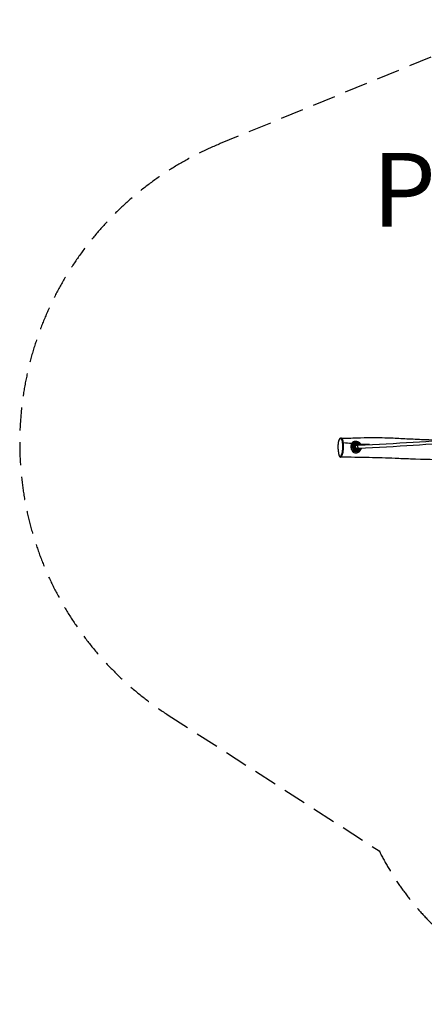
# Model space of a CAD drawing. Units: millimetres. Extents: x -3307 to 3172, y -3055 to 2270.
# Drawn here: x -3307 to -1119, y -3055 to 2270 of the extents above; entities that cross this region are included whole.
import ezdxf

# ---------------------------------------------------------------- set-up
doc = ezdxf.new("R2010")
doc.units = ezdxf.units.MM
doc.header["$LTSCALE"] = 50
doc.linetypes.add('DASHED', pattern=[0.75, 0.5, -0.25])
doc.layers.add('SW_hulplaag', color=6, linetype='Continuous', plot=False)
doc.layers.add('SW_Toestellen', color=2, linetype='Continuous')
doc.styles.add('SPW_2D_CAD', font='arial.ttf', dxfattribs={"height": 400})

msp = doc.modelspace()

# ---------------------------------------------------------------- linework, layer by layer
at = {"layer": 'SW_Toestellen'}
for p, q in [((-1496, -24.7), (-1491.4, -23.2)), ((-1491.1, -33.1), (-1487.9, -32.1)), ((-1486.1, -48.3), (-1483.1, -47.4)), ((-1485.2, -58), (-1480.6, -56.5))]:
    msp.add_line(p, q, dxfattribs=at)
at = {"layer": 'SW_Toestellen', "color": 254, "linetype": 'DASHED', "ltscale": 5}
msp.add_lwpolyline([(1731.3, 1871.8, 0.159371), (708, 2241.5), (-192.4, 2269, 0.105501), (-911, 2138.4), (-2222.2, 1599.6, 0.606134), (-2504.4, -1490.5), (-1363.4, -2225.1, 0.275122), (-72.6, -3055), (520.5, -3038.6, 0.285694), (1842.3, -2164.3), (2661.9, -1340.9, 0.449916), (2498.3, 1273.2), (1731.3, 1871.8)], format="xyb", dxfattribs=at)
at = {"layer": 'SW_Toestellen'}
for centre, major_axis, ratio, start_param, end_param in [((-1557.9, -20.2), (-2.99, -0.25), 0.373987, 4.4153, 5.984742), ((-1490.6, -41.4), (-7.3, 22.3), 0.96225, 4.890858, 7.278744), ((-1490.6, -41.4), (-5.4, 16.6), 0.96225, 0, 3.141593), ((-1490.6, -41.4), (7.3, -22.3), 0.96225, 4.96964, 7.332798), ((-1508, -18), (2.63, -3.01), 0.553846, 0, 1.807566), ((-1504.1, -40.2), (0.15, 6.25), 0.257834, 0.621854, 2.700396), ((-1486, -39.9), (-5.4, 16.6), 0.96225, 0, 3.141593), ((-1485.5, -39.7), (-4.8, 14.7), 0.96225, 5.034994, 10.229325), ((-1485.5, -39.7), (-3.25, 9.99), 0.96225, 5.397953, 9.938692), ((-1485.5, -39.7), (2.47, -7.61), 0.96225, 3.141593, 6.262492), ((-1490.6, -41.4), (-2.63, 8.08), 0.96225, 5.938484, 5.977548), ((-1486, -39.9), (-2.63, 8.08), 0.96225, 5.854289, 6.283185), ((-1490.6, -41.4), (2.63, -8.08), 0.96225, 0.305637, 0.344701), ((-1486, -39.9), (2.63, -8.08), 0.96225, 0, 0.23501), ((-1477, -38.8), (0.34, -7.99), 0.436753, 3.141593, 6.283185), ((-1490.1, -41.2), (7.9, -24.2), 0.96225, 0.278092, 1.064477), ((-1470.4, -20.5), (-2.61, -3.03), 0.19177, 4.115341, 6.034907), ((-1490.1, -41.2), (-7.9, 24.2), 0.96225, 4.847993, 5.194264), ((-1506.2, -65.1), (2.67, 2.98), 0.527452, 4.455366, 6.283185), ((-1473.9, -65.8), (-2.17, 3.36), 0.139762, 0.075528, 2.165799)]:
    msp.add_ellipse(centre, major_axis=major_axis, ratio=ratio, start_param=start_param, end_param=end_param, dxfattribs=at)
for points, knots in [([(-1477.4, -30.8), (-1373.1, -26.4), (-1273.5, -21.1), (-1087.1, -9.1), (-1000.4, -2.3), (-842.6, 12.5), (-771.7, 20.6), (-647.9, 37.6), (-595.2, 46.7), (-509.8, 65.3), (-477.2, 75), (-455.7, 84.6)], [2.0246377, 2.0246377, 2.0246377, 2.0246377, 2.2091324, 2.2091324, 2.3936272, 2.3936272, 2.578122, 2.578122, 2.7626167, 2.7626167, 2.9471115, 2.9471115, 2.9471115, 2.9471115]), ([(-1476.7, -46.8), (-1372.3, -42.4), (-1272.6, -37.1), (-1086, -25), (-999.1, -18.2), (-841, -3.4), (-769.8, 4.7), (-645.4, 21.8), (-592.3, 30.9), (-506.1, 49.8), (-473, 59.5), (-449.7, 69.7)], [2.0246377, 2.0246377, 2.0246377, 2.0246377, 2.2091324, 2.2091324, 2.3936272, 2.3936272, 2.578122, 2.578122, 2.7626167, 2.7626167, 2.9458465, 2.9458465, 2.9458465, 2.9458465]), ([(-1569.8, 6.7), (-1570.9, 6.7), (-1571.9, 6.6), (-1573.9, 5.8), (-1574.8, 5.3), (-1576.6, 3.7), (-1577.6, 2.6), (-1579.3, 0), (-1580.1, -1.6), (-1581.5, -4.9), (-1582.1, -6.7), (-1583.2, -10.2), (-1583.6, -11.9), (-1584.4, -15.5), (-1584.7, -17.3), (-1585.2, -20.8), (-1585.5, -22.6), (-1585.8, -26.2), (-1586, -28.1), (-1586.2, -31.9), (-1586.3, -33.9), (-1586.4, -38.1), (-1586.4, -40.3), (-1586.3, -45), (-1586.2, -47.5), (-1585.9, -53.1), (-1585.6, -56.1), (-1585, -62.7), (-1584.5, -66.2), (-1583.7, -71.6), (-1583.4, -73.5), (-1582.7, -77.3), (-1582.3, -79.2), (-1581.5, -82.5), (-1581.1, -84.1), (-1580.1, -87.8), (-1579.4, -90), (-1577.9, -92.8), (-1577.4, -93.7), (-1576.1, -94.9), (-1575.5, -95.3), (-1574.4, -95.8), (-1573.7, -95.9), (-1573.1, -95.9)], [3.797809, 3.797809, 3.797809, 3.797809, 4.545094, 4.545094, 5.300882, 5.300882, 6.233282, 6.233282, 7.200697, 7.200697, 8.024681, 8.024681, 8.725796, 8.725796, 9.351544, 9.351544, 9.932279, 9.932279, 10.510021, 10.510021, 11.110734, 11.110734, 11.782877, 11.782877, 12.583214, 12.583214, 13.575624, 13.575624, 14.823781, 14.823781, 15.570786, 15.570786, 16.316187, 16.316187, 16.979228, 16.979228, 18.043156, 18.043156, 18.626584, 18.626584, 18.918299, 18.918299, 19.210013, 19.210013, 19.210013, 19.210013]), ([(-1560.7, -20.1), (-1560.5, -22.7), (-1560.3, -25.4), (-1560.2, -29.3), (-1560.1, -30.4), (-1560, -34.7), (-1559.9, -37.9), (-1559.9, -44.5), (-1560, -47.8), (-1560.3, -53.5), (-1560.5, -56), (-1560.9, -60.7), (-1561.2, -63.1), (-1562, -67.8), (-1562.5, -70.1), (-1563.4, -73.6), (-1563.8, -74.9), (-1564.7, -77.6), (-1565.3, -79.1), (-1566.4, -81.7), (-1567, -82.9), (-1568.5, -85.5), (-1569.3, -86.9), (-1570.8, -88.8), (-1571.3, -89.5), (-1572.5, -90.9), (-1573.2, -91.5), (-1574.3, -92.4), (-1574.8, -92.6), (-1575.9, -93), (-1576.5, -92.9), (-1577.4, -92.3), (-1577.6, -92.1), (-1578.4, -91), (-1578.9, -90), (-1579.7, -88.1), (-1579.9, -87.4), (-1580.7, -84.8), (-1581.3, -82.7), (-1582.3, -78.5), (-1582.7, -76.4), (-1583.7, -71.2), (-1584.2, -67.9), (-1584.9, -62.3), (-1585.1, -60.1), (-1585.6, -55.6), (-1585.8, -53.3), (-1586.1, -48.2), (-1586.2, -45.3), (-1586.3, -41.4), (-1586.3, -40.3), (-1586.3, -36.9), (-1586.2, -34.4), (-1586, -29.5), (-1585.8, -27.1), (-1585.3, -22), (-1584.9, -19.2), (-1583.8, -13.2), (-1583, -10.2), (-1581.7, -6.1), (-1581.2, -4.8), (-1580.1, -2.4), (-1579.5, -1.2), (-1578.2, 0.7), (-1577.6, 1.4), (-1575.9, 3.1), (-1574.8, 3.6), (-1573, 3.9), (-1572.3, 3.8), (-1570.8, 3.3), (-1569.9, 2.9), (-1568.6, 1.9), (-1568.2, 1.4), (-1567.1, 0.3), (-1566.4, -0.5), (-1565.2, -2.2), (-1564.7, -3), (-1563.8, -4.8), (-1563.4, -5.7), (-1562.6, -7.8), (-1562.3, -9), (-1561.7, -11.7), (-1561.5, -13.3), (-1561.1, -16.6), (-1560.9, -18.3), (-1560.7, -20.1)], [-30.500515, -30.500515, -30.500515, -30.500515, -29.614246, -29.614246, -29.257759, -29.257759, -28.243722, -28.243722, -27.215153, -27.215153, -26.442355, -26.442355, -25.669556, -25.669556, -24.766941, -24.766941, -24.204836, -24.204836, -23.427033, -23.427033, -22.641043, -22.641043, -21.561754, -21.561754, -20.870292, -20.870292, -20.059309, -20.059309, -19.496869, -19.496869, -18.718586, -18.718586, -18.426742, -18.426742, -17.674207, -17.674207, -17.324398, -17.324398, -16.334995, -16.334995, -15.491471, -15.491471, -14.2603, -14.2603, -13.475076, -13.475076, -12.712645, -12.712645, -11.795659, -11.795659, -11.461145, -11.461145, -10.705204, -10.705204, -9.949261, -9.949261, -9.017253, -9.017253, -7.754382, -7.754382, -7.043103, -7.043103, -6.249215, -6.249215, -5.455326, -5.455326, -4.116778, -4.116778, -3.290779, -3.290779, -2.248089, -2.248089, -1.682205, -1.682205, -0.846322, -0.846322, -0.145129, -0.145129, 0.426672, 0.426672, 0.998475, 0.998475, 1.590886, 1.590886, 2.183297, 2.183297, 2.183297, 2.183297]), ([(-1569.8, 6.7), (-1555.3, 6.1), (-1540.8, 6.5), (-1512.1, 7.4), (-1497.7, 7.9), (-1457.4, 9.3), (-1431.5, 9.9), (-1366.8, 10.4), (-1327.3, 9.4), (-1259.6, 6.3), (-1231.4, 4.7), (-1172.3, 1.8), (-1141.5, 0.4), (-1088.5, -1.6), (-1065.5, -2.4), (-1035.8, -3.3), (-1029.3, -3.5), (-1022.8, -3.7)], [0, 0, 0, 0, 4.408158, 4.408158, 8.961223, 8.961223, 17.141165, 17.141165, 29.18573, 29.18573, 37.74966, 37.74966, 47.324875, 47.324875, 54.666473, 54.666473, 56.729714, 56.729714, 56.729714, 56.729714]), ([(-1557.1, -19), (-1557.2, -17.2), (-1557.4, -15.4), (-1557.8, -11.8), (-1558.1, -10), (-1558.8, -6.9), (-1559.2, -5.5), (-1560.1, -3.2), (-1560.5, -2.2), (-1561.5, -0.4), (-1562.1, 0.5), (-1563.3, 2.2), (-1564, 3.1), (-1565.1, 4.2), (-1565.6, 4.7), (-1566.9, 5.7), (-1567.7, 6.2), (-1569, 6.6), (-1569.4, 6.7), (-1569.8, 6.7)], [-2.183221, -2.183221, -2.183221, -2.183221, -1.590886, -1.590886, -0.998475, -0.998475, -0.426672, -0.426672, 0.145129, 0.145129, 0.846322, 0.846322, 1.682205, 1.682205, 2.248089, 2.248089, 3.290779, 3.290779, 3.797809, 3.797809, 3.797809, 3.797809]), ([(-1573.1, -95.9), (-1572.8, -95.9), (-1572.6, -95.9), (-1571.8, -95.6), (-1571.4, -95.4), (-1570.2, -94.5), (-1569.5, -93.8), (-1568.3, -92.4), (-1567.7, -91.7), (-1566.2, -89.7), (-1565.3, -88.3), (-1563.8, -85.6), (-1563.1, -84.4), (-1561.9, -81.6), (-1561.3, -80), (-1560.4, -77.1), (-1560, -75.8), (-1559, -72), (-1558.5, -69.5), (-1557.7, -64.4), (-1557.4, -61.9), (-1556.9, -56.7), (-1556.7, -54.1), (-1556.4, -48), (-1556.3, -44.5), (-1556.3, -37.6), (-1556.3, -34.2), (-1556.5, -29.8), (-1556.5, -28.6), (-1556.7, -24.6), (-1556.9, -21.8), (-1557.1, -19)], [19.210013, 19.210013, 19.210013, 19.210013, 19.496869, 19.496869, 20.059309, 20.059309, 20.870292, 20.870292, 21.561754, 21.561754, 22.641043, 22.641043, 23.427033, 23.427033, 24.204836, 24.204836, 24.766941, 24.766941, 25.669556, 25.669556, 26.442355, 26.442355, 27.215153, 27.215153, 28.243722, 28.243722, 29.257759, 29.257759, 29.614246, 29.614246, 30.500515, 30.500515, 30.500515, 30.500515]), ([(-1512.3, -22.9), (-1512.9, -24.1), (-1513.4, -25.2), (-1514.4, -28), (-1514.9, -29.7), (-1515.6, -33.1), (-1515.8, -34.9), (-1516.1, -40), (-1515.8, -43.5), (-1514.8, -48.7), (-1514.4, -50.5), (-1513.3, -54), (-1512.7, -55.7), (-1510.3, -60.9), (-1508.3, -64.1), (-1505.8, -66.8), (-1505.6, -67.1), (-1505.4, -67.3)], [-24.589506, -24.589506, -24.589506, -24.589506, -24.177114, -24.177114, -23.653479, -23.653479, -23.129843, -23.129843, -22.189249, -22.189249, -21.683799, -21.683799, -21.17835, -21.17835, -20.018782, -20.018782, -19.921668, -19.921668, -19.921668, -19.921668]), ([(-1503.5, -62.2), (-1504.5, -61.3), (-1505.5, -60.2), (-1507.2, -58.1), (-1507.9, -56.9), (-1509.8, -53.6), (-1510.8, -51.3), (-1512.2, -46.7), (-1512.6, -44.5), (-1513, -40.1), (-1513, -37.9), (-1512.5, -33.5), (-1511.9, -31.2), (-1510.2, -27), (-1509, -24.9), (-1506.9, -22.4), (-1506.2, -21.6), (-1505.4, -21)], [19.921668, 19.921668, 19.921668, 19.921668, 20.487651, 20.487651, 20.998864, 20.998864, 21.879198, 21.879198, 22.61644, 22.61644, 23.362587, 23.362587, 24.190259, 24.190259, 25.136516, 25.136516, 25.581497, 25.581497, 25.581497, 25.581497]), ([(-1507, -15.8), (-1507.4, -16.1), (-1507.7, -16.5), (-1509.4, -18.3), (-1510.7, -20.1), (-1512, -22.3), (-1512.1, -22.6), (-1512.3, -22.9)], [-25.5814975, -25.5814975, -25.5814975, -25.5814975, -25.4220227, -25.4220227, -24.7018999, -24.7018999, -24.5895057, -24.5895057, -24.5895057, -24.5895057]), ([(-1469.5, -18.3), (-1471, -17), (-1472.7, -15.8), (-1476.4, -13.8), (-1478.3, -13.1), (-1482.7, -11.8), (-1485.1, -11.3), (-1489.7, -10.8), (-1491.9, -10.8), (-1495.5, -11), (-1497, -11.2), (-1500.4, -11.9), (-1502.3, -12.6), (-1505.1, -14.2), (-1506.1, -15), (-1507, -15.8)], [-4.240657, -4.240657, -4.240657, -4.240657, -3.631314, -3.631314, -3.017518, -3.017518, -2.278641, -2.278641, -1.592655, -1.592655, -1.11784, -1.11784, -0.437626, -0.437626, 0, 0, 0, 0]), ([(-1505, -45.8), (-1505.2, -45.6), (-1505.4, -45.3), (-1505.8, -44.5), (-1506.1, -43.8), (-1506.5, -42.3), (-1506.6, -41.5), (-1506.6, -39.9), (-1506.5, -39.1), (-1506.1, -37.5), (-1505.8, -36.7), (-1505.4, -35.8), (-1505.2, -35.4), (-1505, -35.1)], [0.319652, 0.319652, 0.319652, 0.319652, 0.475586, 0.475586, 0.713231, 0.713231, 0.950876, 0.950876, 1.188521, 1.188521, 1.426165, 1.426165, 1.582099, 1.582099, 1.582099, 1.582099]), ([(-1505.4, -21), (-1505.3, -20.9), (-1505.3, -20.9), (-1505.2, -20.8), (-1505.2, -20.8), (-1505.1, -20.7), (-1505, -20.6), (-1504.9, -20.6), (-1504.9, -20.5), (-1504.8, -20.4), (-1504.7, -20.4), (-1504.6, -20.4)], [0, 0, 0, 0, 0.0315392, 0.0315392, 0.0630785, 0.0630785, 0.0946177, 0.0946177, 0.126157, 0.126157, 0.1576962, 0.1576962, 0.1576962, 0.1576962]), ([(-1505, -35.1), (-1504.9, -35), (-1504.8, -34.9), (-1504.4, -34.5), (-1504.1, -34.3), (-1503.9, -34.2), (-1503.7, -34.1), (-1503.5, -34.2), (-1503.4, -34.4), (-1503.3, -34.5), (-1503.3, -34.6)], [-0.3097802, -0.3097802, -0.3097802, -0.3097802, -0.2444345, -0.2444345, 0, 0, 0, 0.2444345, 0.2444345, 0.3097802, 0.3097802, 0.3097802, 0.3097802]), ([(-1503.3, -45.3), (-1503.3, -45.4), (-1503.4, -45.5), (-1503.5, -45.9), (-1503.7, -46.1), (-1504.1, -46.3), (-1504.4, -46.2), (-1504.8, -46), (-1504.9, -45.9), (-1505, -45.8)], [1.6872324, 1.6872324, 1.6872324, 1.6872324, 1.7525781, 1.7525781, 1.9970126, 1.9970126, 2.241447, 2.241447, 2.3067927, 2.3067927, 2.3067927, 2.3067927]), ([(-1504.6, -20.4), (-1504.1, -19.9), (-1503.5, -19.6), (-1501.3, -18.3), (-1499.6, -17.7), (-1496.5, -16.8), (-1495.2, -16.6), (-1492, -16.3), (-1490, -16.3), (-1486, -16.8), (-1483.9, -17.3), (-1480.2, -18.6), (-1478.6, -19.3), (-1475.7, -21.1), (-1474.3, -22.1), (-1473.1, -23.3)], [0.157696, 0.157696, 0.157696, 0.157696, 0.437626, 0.437626, 1.11784, 1.11784, 1.592655, 1.592655, 2.278641, 2.278641, 3.017518, 3.017518, 3.631314, 3.631314, 4.240657, 4.240657, 4.240657, 4.240657]), ([(-1503.3, -34.6), (-1503.3, -34.8), (-1503.3, -35.1), (-1503.3, -35.9), (-1503.3, -36.6), (-1503.3, -38), (-1503.3, -38.9), (-1503.3, -40.4), (-1503.3, -41.3), (-1503.3, -42.9), (-1503.3, -43.6), (-1503.3, -44.6), (-1503.3, -45), (-1503.3, -45.3)], [2.221403, 2.221403, 2.221403, 2.221403, 2.377337, 2.377337, 2.614982, 2.614982, 2.852627, 2.852627, 3.090272, 3.090272, 3.327917, 3.327917, 3.48385, 3.48385, 3.48385, 3.48385]), ([(-1483.4, -48), (-1484.2, -48.2), (-1485.1, -48.4), (-1486.8, -48.3), (-1487.7, -48.2), (-1489.4, -47.5), (-1490.2, -47.1), (-1491.5, -46), (-1492.2, -45.3), (-1493.2, -43.8), (-1493.5, -43), (-1494, -41.2), (-1494.1, -40.3), (-1494.1, -38.6), (-1493.9, -37.7), (-1493.4, -36), (-1493, -35.2), (-1491.9, -33.8), (-1491.3, -33.2), (-1489.9, -32.3), (-1489.3, -32), (-1488.6, -31.8)], [2.81562, 2.81562, 2.81562, 2.81562, 3.142481, 3.142481, 3.46764, 3.46764, 3.788911, 3.788911, 4.106332, 4.106332, 4.421287, 4.421287, 4.73554, 4.73554, 5.050887, 5.050887, 5.369027, 5.369027, 5.691125, 5.691125, 5.957213, 5.957213, 5.957213, 5.957213]), ([(-1471.8, -30.6), (-1472.1, -30.2), (-1472.4, -29.7), (-1473.8, -27.8), (-1475.2, -26.5), (-1478.2, -24.4), (-1479.9, -23.6), (-1483.4, -22.6), (-1485.3, -22.4), (-1488.5, -22.5), (-1490, -22.8), (-1491.4, -23.2)], [5.296482, 5.296482, 5.296482, 5.296482, 5.387648, 5.387648, 5.709638, 5.709638, 6.030351, 6.030351, 6.349399, 6.349399, 6.609158, 6.609158, 6.609158, 6.609158]), ([(-1487.9, -32.1), (-1487.2, -31.9), (-1486.6, -31.7), (-1485.4, -31.5), (-1484.8, -31.4), (-1483.6, -31.3), (-1482.9, -31.2), (-1481.4, -31.1), (-1480.7, -31), (-1479.1, -30.9), (-1478.2, -30.9), (-1477.4, -30.8)], [0.2617994, 0.2617994, 0.2617994, 0.2617994, 0.4328305, 0.4328305, 0.6038616, 0.6038616, 0.7748927, 0.7748927, 0.9459239, 0.9459239, 1.116955, 1.116955, 1.116955, 1.116955]), ([(-1483.2, -47.4), (-1483.2, -47.4), (-1483.1, -47.4), (-1482.9, -47.3), (-1482.6, -47.3), (-1481.9, -47.2), (-1481.4, -47.1), (-1480.3, -47), (-1479.7, -47), (-1478.4, -46.9), (-1477.6, -46.9), (-1476.8, -46.8), (-1476.8, -46.8), (-1476.7, -46.8)], [0.3493008, 0.3493008, 0.3493008, 0.3493008, 0.4351004, 0.4351004, 0.5897672, 0.5897672, 0.7607983, 0.7607983, 0.9318294, 0.9318294, 1.1028605, 1.1028605, 1.116955, 1.116955, 1.116955, 1.116955]), ([(-1480.6, -56.5), (-1478.9, -56), (-1477.2, -55.1), (-1474.4, -53), (-1473.1, -51.6), (-1471.3, -49), (-1470.7, -47.8), (-1470.2, -46.5)], [3.4675649, 3.4675649, 3.4675649, 3.4675649, 3.7848313, 3.7848313, 4.1026993, 4.1026993, 4.3402565, 4.3402565, 4.3402565, 4.3402565]), ([(-1464.1, -46.3), (-1464.2, -46.7), (-1464.3, -47.1), (-1464.7, -48.6), (-1465.2, -49.8), (-1465.9, -51.4), (-1466.2, -51.9), (-1467.2, -53.7), (-1468, -55), (-1470.2, -57.6), (-1471.6, -59), (-1474, -61), (-1475.1, -61.8), (-1476.1, -62.5)], [13.866117, 13.866117, 13.866117, 13.866117, 14.004662, 14.004662, 14.428365, 14.428365, 14.620037, 14.620037, 15.133489, 15.133489, 15.800976, 15.800976, 16.236727, 16.236727, 16.236727, 16.236727]), ([(-1473.1, -23.3), (-1472.8, -23.5), (-1472.6, -23.7), (-1470.7, -25.4), (-1469.3, -27), (-1467.7, -29.2), (-1467.4, -29.8), (-1467, -30.4)], [10.797604, 10.797604, 10.797604, 10.797604, 10.923383, 10.923383, 11.662507, 11.662507, 11.907433, 11.907433, 11.907433, 11.907433]), ([(-1473.1, -67.9), (-1471.9, -67.1), (-1470.7, -66.1), (-1467.9, -63.6), (-1466.3, -61.8), (-1463.8, -58.4), (-1462.8, -56.8), (-1461.7, -54.5), (-1461.4, -53.8), (-1460.5, -51.7), (-1460, -50.1), (-1459.5, -47.7), (-1459.3, -46.9), (-1459.2, -46.1)], [-16.236727, -16.236727, -16.236727, -16.236727, -15.800976, -15.800976, -15.133489, -15.133489, -14.620037, -14.620037, -14.428365, -14.428365, -14.004662, -14.004662, -13.781938, -13.781938, -13.781938, -13.781938]), ([(-1463.1, -26.1), (-1463.3, -25.7), (-1463.5, -25.3), (-1465.2, -22.9), (-1466.7, -20.9), (-1468.8, -18.9), (-1469.1, -18.6), (-1469.5, -18.3)], [-11.800025, -11.800025, -11.800025, -11.800025, -11.662507, -11.662507, -10.923383, -10.923383, -10.797604, -10.797604, -10.797604, -10.797604]), ([(-1461.1, -30.1), (-1461.2, -29.7), (-1461.4, -29.3), (-1462, -28), (-1462.5, -27), (-1463.1, -26.1)], [-12.2478565, -12.2478565, -12.2478565, -12.2478565, -12.1178398, -12.1178398, -11.8000251, -11.8000251, -11.8000251, -11.8000251]), ([(-436.8, -131.2), (-469.3, -129.9), (-501.7, -128.7), (-605.3, -124.9), (-676.2, -122.4), (-825.5, -117.3), (-903.8, -114.6), (-1053, -109.9), (-1122.1, -108.8), (-1221.6, -105.3), (-1249.3, -104.1), (-1323.6, -101.1), (-1370.4, -99.8), (-1469, -97.6), (-1520.9, -96.6), (-1573.1, -95.9)], [0, 0, 0, 0, 10.000352, 10.000352, 31.984654, 31.984654, 56.420833, 56.420833, 78.924885, 78.924885, 87.52643, 87.52643, 102.028128, 102.028128, 117.833753, 117.833753, 117.833753, 117.833753]), ([(-1505.4, -67.3), (-1504.5, -68.1), (-1503.5, -68.9), (-1501.5, -70), (-1500.6, -70.4), (-1499.2, -70.9), (-1498.6, -71.1), (-1496.2, -71.8), (-1494.2, -72.1), (-1490.1, -72.4), (-1488, -72.4), (-1484.5, -72), (-1483.1, -71.8), (-1479.9, -71.1), (-1478, -70.5), (-1475.2, -69.2), (-1474.1, -68.6), (-1473.1, -67.9)], [-3.568992, -3.568992, -3.568992, -3.568992, -3.145142, -3.145142, -2.815129, -2.815129, -2.629998, -2.629998, -1.987019, -1.987019, -1.339926, -1.339926, -0.920044, -0.920044, -0.353863, -0.353863, 0, 0, 0, 0]), ([(-1501.9, -63.3), (-1502, -63.3), (-1502.1, -63.2), (-1502.3, -63.1), (-1502.5, -63), (-1502.7, -62.8), (-1502.8, -62.7), (-1503, -62.6), (-1503.1, -62.5), (-1503.3, -62.3), (-1503.4, -62.2), (-1503.5, -62.2)], [3.2335331, 3.2335331, 3.2335331, 3.2335331, 3.3006249, 3.3006249, 3.3677168, 3.3677168, 3.4348087, 3.4348087, 3.5019005, 3.5019005, 3.5689924, 3.5689924, 3.5689924, 3.5689924]), ([(-1476.1, -62.5), (-1476.9, -63), (-1477.8, -63.5), (-1480, -64.6), (-1481.5, -65.1), (-1484.2, -65.8), (-1485.4, -66), (-1488.4, -66.4), (-1490.3, -66.4), (-1493.9, -66.1), (-1495.7, -65.8), (-1497.9, -65.1), (-1498.4, -65), (-1499.7, -64.5), (-1500.5, -64.1), (-1501.5, -63.6), (-1501.7, -63.5), (-1501.9, -63.3)], [0, 0, 0, 0, 0.353863, 0.353863, 0.920044, 0.920044, 1.339926, 1.339926, 1.987019, 1.987019, 2.629998, 2.629998, 2.815129, 2.815129, 3.145142, 3.145142, 3.233533, 3.233533, 3.233533, 3.233533])]:
    msp.add_open_spline(points, degree=3, knots=knots, dxfattribs=at)
for points in [[(-1512.3, -22.9), (-1527.2, -21.8), (-1542.1, -20.5), (-1557.1, -19)], [(-1557.1, -19), (-1557.1, -19), (-1557.1, -19), (-1557.1, -19)], [(-1415.8, -28.1), (-1431.5, -27.6), (-1447.3, -26.9), (-1463.1, -26.1)]]:
    msp.add_open_spline(points, degree=3, dxfattribs=at)

# ---------------------------------------------------------------- texts
at = {"layer": 'SW_hulplaag', "color": 254, "insert": (157.6, 1297.8), "char_height": 400, "attachment_point": 5, "style": 'SPW_2D_CAD'}
msp.add_mtext('PST.000.163', dxfattribs=at)

doc.saveas('drawing.dxf')
